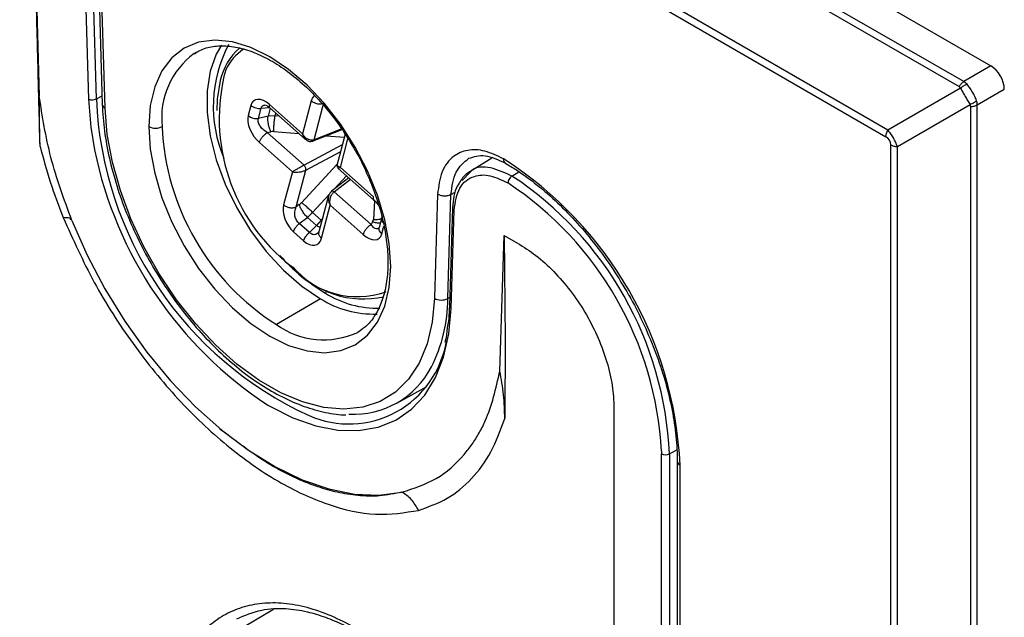
# Model space of a CAD drawing. Units: millimetres. Extents: x 69 to 1126, y 56 to 792.
# Drawn here: x 910 to 936, y 258 to 273 of the extents above; entities that cross this region are included whole.
import ezdxf

# ---------------------------------------------------------------- set-up
doc = ezdxf.new("R2010")
doc.units = ezdxf.units.MM

msp = doc.modelspace()

# ---------------------------------------------------------------- linework, layer by layer
at = {"color": 7, "linetype": 'Continuous', "lineweight": 25}
for p, q in [((845.889, 323.792), (935.285, 272.185)), ((934.574, 271.774), (845.19, 323.374)), ((845.066, 323.242), (934.45, 271.642)), ((932.578, 270.5), (845.022, 321.045)), ((914.183, 280.917), (932.526, 270.327)), ((910.165, 274.844), (910.267, 271.395)), ((911.478, 273.991), (911.558, 271.316)), ((911.768, 271.32), (911.688, 273.994)), ((911.84, 274.004), (911.924, 271.175)), ((911.997, 271.08), (911.913, 273.909)), ((914.339, 272.513), (914.391, 272.543)), ((935.285, 272.185), (934.574, 271.774)), ((934.49, 271.605), (932.578, 270.5)), ((934.928, 271.162), (935.639, 271.572)), ((911.768, 271.32), (911.917, 271.403)), ((915.831, 271.15), (915.76, 270.883)), ((916.03, 270.807), (916.1, 271.074)), ((916.1, 271.074), (916.313, 271.097)), ((916.338, 271.077), (916.282, 270.864)), ((917.185, 270.402), (916.32, 271.169)), ((916.331, 271.083), (917.261, 270.26)), ((917.416, 271.269), (917.185, 270.402)), ((917.49, 270.243), (917.732, 271.153)), ((932.827, 270.069), (934.739, 271.174)), ((934.751, 271.12), (934.751, 98.839)), ((934.928, 98.88), (934.928, 271.162)), ((916.282, 270.864), (916.03, 270.807)), ((916.466, 270.871), (916.282, 270.864)), ((916.466, 270.871), (916.486, 270.946)), ((916.581, 270.862), (916.466, 270.871)), ((918.219, 270.53), (917.49, 270.243)), ((916.261, 270.435), (916.357, 270.457)), ((917.229, 269.578), (916.261, 270.435)), ((916.431, 270.462), (917.093, 270.409)), ((917.464, 270.214), (918.23, 270.515)), ((917.814, 270.351), (918.284, 270.313)), ((918.306, 270.396), (918.086, 269.57)), ((918.182, 269.521), (918.382, 270.273)), ((916.054, 270.171), (916.92, 269.405)), ((918.229, 270.109), (917.229, 269.578)), ((932.651, 270.112), (932.651, 247.058)), ((932.827, 99.899), (932.827, 270.069)), ((917.279, 269.45), (918.181, 269.929)), ((922.162, 269.763), (921.584, 269.406)), ((918.092, 269.595), (917.158, 268.593)), ((918.128, 269.492), (919.058, 268.669)), ((919.047, 268.755), (918.182, 269.521)), ((916.92, 269.405), (916.689, 268.539)), ((917.021, 268.481), (917.279, 269.45)), ((918.403, 269.249), (917.947, 268.891)), ((918.022, 268.95), (918.347, 269.299)), ((921.603, 269.399), (921.388, 269.177)), ((922.695, 269.293), (922.875, 269.406)), ((918.021, 268.877), (918.446, 269.211)), ((917.451, 268.338), (917.886, 268.804)), ((917.883, 268.807), (917.621, 267.823)), ((918.989, 268.021), (918.021, 268.877)), ((920.739, 268.814), (920.655, 266.082)), ((921.007, 266.074), (921.091, 268.806)), ((921.091, 268.806), (921.203, 268.869)), ((917.102, 268.542), (917.021, 268.481)), ((917.685, 267.657), (917.916, 268.523)), ((917.916, 268.523), (918.782, 267.757)), ((919.083, 268.642), (919.05, 268.144)), ((921.13, 268.458), (921.05, 265.877)), ((917.103, 268.047), (917.316, 268.206)), ((917.316, 268.206), (917.451, 268.338)), ((917.316, 268.206), (917.552, 267.997)), ((917.68, 268.136), (917.451, 268.338)), ((919.277, 268.209), (919.206, 267.942)), ((919.279, 268.227), (919.276, 268.205)), ((921.094, 265.811), (921.174, 268.393)), ((917.369, 267.811), (917.103, 268.047)), ((917.552, 267.997), (917.369, 267.811)), ((917.68, 268.136), (917.552, 267.997)), ((917.718, 268.187), (917.68, 268.136)), ((919.032, 268.089), (918.989, 268.021)), ((919.271, 267.776), (919.324, 267.977)), ((916.95, 267.824), (917.216, 267.588)), ((917.621, 267.826), (917.581, 267.778)), ((922.378, 264.169), (922.487, 267.73)), ((922.487, 267.73), (922.902, 267.491)), ((922.488, 267.73), (922.513, 264.995)), ((917.831, 266.289), (917.792, 266.216)), ((917.661, 266.07), (916.501, 265.389)), ((921.057, 266.103), (921.007, 266.074)), ((922.513, 264.995), (922.506, 262.919)), ((919.669, 263.324), (920.452, 263.765)), ((925.377, 263.204), (925.377, 228.639)), ((915.016, 262.655), (915.086, 262.596)), ((926.625, 262.063), (926.625, 261.994)), ((926.625, 129.546), (926.625, 261.994)), ((926.835, 261.993), (927.027, 262.1)), ((926.835, 261.993), (926.835, 129.545)), ((927.04, 261.799), (927.04, 129.272)), ((927.113, 129.17), (927.113, 261.697)), ((916.429, 257.907), (915.201, 257.18))]:
    msp.add_line(p, q, dxfattribs=at)
at = {"color": 7, "linetype": 'Continuous', "lineweight": 25, "flags": 128}
for points in [[(916.326, 272.429), (915.828, 272.671), (915.343, 272.816), (914.882, 272.862), (914.457, 272.806), (914.077, 272.651), (913.753, 272.4), (913.492, 272.059), (913.301, 271.637), (913.185, 271.144), (913.146, 270.592)], [(915.057, 272.735), (914.919, 272.498), (914.759, 272.05), (914.677, 271.534), (914.677, 270.963), (914.759, 270.353), (914.919, 269.72), (915.154, 269.082), (915.458, 268.457), (915.822, 267.86), (916.236, 267.309), (916.689, 266.818), (917.168, 266.401), (917.661, 266.07)], [(913.146, 270.592), (913.185, 269.995), (913.301, 269.367), (913.492, 268.724), (913.753, 268.083), (914.077, 267.457), (914.457, 266.864), (914.882, 266.317), (915.343, 265.83), (915.828, 265.416), (916.326, 265.083), (916.823, 264.841), (917.309, 264.696), (917.77, 264.65), (918.195, 264.705), (918.575, 264.861), (918.899, 265.112), (919.16, 265.453), (919.351, 265.875), (919.467, 266.368), (919.506, 266.92), (919.467, 267.517), (919.351, 268.145), (919.16, 268.787), (918.899, 269.429), (918.575, 270.055), (918.195, 270.648), (917.77, 271.195), (917.309, 271.681), (916.823, 272.096), (916.326, 272.429)], [(915.025, 271.802), (914.944, 271.316), (914.935, 271.014)], [(911.558, 271.316), (911.618, 270.58), (911.72, 269.978)], [(920.655, 266.082), (920.596, 265.452), (920.462, 264.881), (920.253, 264.378), (919.975, 263.954), (919.632, 263.615), (919.229, 263.368), (918.775, 263.216), (918.278, 263.164), (917.746, 263.211), (917.188, 263.356), (916.615, 263.598), (916.037, 263.932), (915.464, 264.351), (914.906, 264.85), (914.374, 265.417), (913.877, 266.044), (913.423, 266.72), (913.02, 267.431), (912.677, 268.167), (912.399, 268.913), (912.19, 269.656), (912.056, 270.382), (911.997, 271.08)], [(911.123, 268.125), (911.525, 267.217), (911.993, 266.331), (912.519, 265.477), (913.098, 264.668), (913.72, 263.915), (914.378, 263.228), (915.063, 262.616), (915.765, 262.088), (916.474, 261.65), (917.181, 261.31), (917.877, 261.07), (918.552, 260.936), (919.196, 260.908), (919.801, 260.987)], [(916.278, 263.274), (916.326, 263.246), (916.935, 262.94), (917.534, 262.729), (918.113, 262.616), (918.663, 262.603), (919.175, 262.692), (919.64, 262.879), (920.051, 263.163), (920.401, 263.538), (920.685, 263.999), (920.897, 264.537), (921.034, 265.145), (921.094, 265.811)], [(918.748, 265.258), (918.711, 265.232), (918.638, 265.186)]]:
    msp.add_lwpolyline(points, dxfattribs=at)
at = {"color": 7, "linetype": 'Continuous', "lineweight": 25}
for centre, radius, start, end in [((918.344, 271.122), 3.502, 152.3985, 202.8001), ((916.617, 271.442), 1.632, 131.9055, 167.2611), ((916.449, 271.451), 1.43, 124.5426, 153.6459), ((915.581, 270.824), 2.096, 126.3267, 186.3845), ((919.912, 270.799), 4.915, 164.8292, 231.874), ((911.66, 271.532), 0.238, 244.7297, 297.0429), ((921.354, 271.724), 9.595, 182.4182, 245.4084), ((912.042, 271.191), 0.119, 187.6561, 247.7362), ((913.322, 270.934), 0.385, 242.6336, 297.0778), ((919.991, 270.872), 6.5, 182.4764, 237.5236), ((922.042, 272.095), 10.537, 191.59, 236.8337), ((917.018, 261.237), 10.106, 2.6109, 57.3243), ((917.595, 261.576), 9.25, 2.5804, 56.5393), ((917.61, 261.581), 9.027, 3.064, 56.5358), ((920.463, 270.678), 5.201, 221.9281, 239.0979), ((918.632, 268.43), 2.307, 220.4747, 289.0243), ((918.792, 268.544), 2.481, 221.3408, 282.4421), ((919.162, 268.383), 2.564, 237.7148, 271.3473), ((919.053, 268.268), 2.602, 237.6626, 272.0589), ((917.079, 266.066), 3.928, 332.8879, 0.1266), ((920.838, 266.408), 0.374, 240.6033, 296.8088), ((921.128, 265.881), 0.0779, 183.1693, 244.1701), ((917.745, 267.137), 2.146, 234.5768, 294.5873), ((918.408, 265.376), 2.597, 246.2296, 350.8672), ((918.536, 265.331), 2.296, 266.816, 332.636), ((926.731, 262.199), 0.231, 242.6565, 296.7662), ((927.163, 261.81), 0.123, 185.1666, 246.2616)]:
    msp.add_arc(centre, radius, start, end, dxfattribs=at)
for centre, major_axis, ratio, start_param, end_param in [((935.285, 271.776), (-0.25, 0.433), 0.577426, 3.92711, 5.49783), ((934.272, 271.335), (0.179, 0.307), 0.574831, 6.021123, 6.285407), ((934.397, 271.264), (0.066, 0.548), 0.708663, 5.722295, 5.98658), ((916.232, 270.779), (-0.313, 0.501), 0.541092, 5.213706, 6.752128), ((917.79, 270.922), (-0.252, 0.513), 0.577943, 0.128475, 0.585854), ((934.396, 271.119), (0.355, 0.001), 0.574879, 6.281003, 6.545287), ((934.397, 271.264), (0.508, -0.217), 0.708717, 0.296718, 0.561002), ((916.168, 270.537), (-0.32, 0.478), 0.570024, 0.464885, 2.003307), ((916.43, 270.31), (0.197, -0.035), 0.754765, 1.698852, 2.081525), ((932.4, 270.11), (0.217, 0.127), 0.994128, 5.754144, 6.796296), ((917.07, 268.218), (-0.256, 0.492), 0.613587, 0.592225, 2.130647), ((917.079, 268.643), (0.144, 0.139), 0.45754, 4.443534, 4.826208), ((918.851, 268.167), (0.197, -0.035), 0.754765, 5.984131, 6.366804), ((918.869, 268.146), (-0.313, 0.501), 0.541092, 2.072113, 3.610535), ((917.312, 268.004), (-0.252, 0.513), 0.577943, 2.189025, 3.727447)]:
    msp.add_ellipse(centre, major_axis=major_axis, ratio=ratio, start_param=start_param, end_param=end_param, dxfattribs=at)
for points, knots in [([(910.236, 272.101), (910.223, 272.61), (910.199, 273.522), (910.175, 274.439), (910.165, 274.844)], [0, 0, 0, 0, 0.557941, 1, 1, 1, 1]), ([(914.351, 272.507), (914.409, 272.544), (914.566, 272.645), (914.873, 272.714), (915.264, 272.719), (915.685, 272.632), (916.125, 272.461), (916.572, 272.207), (917.019, 271.877), (917.455, 271.477), (917.868, 271.015), (918.25, 270.508), (918.467, 270.142), (918.575, 269.961)], [0, 0, 0, 0, 0.058942, 0.15848, 0.256019, 0.350866, 0.444228, 0.537097, 0.629904, 0.722823, 0.815912, 0.909147, 1, 1, 1, 1]), ([(910.288, 270.071), (910.278, 270.449), (910.261, 271.126), (910.243, 271.803), (910.236, 272.101)], [0, 0, 0, 0, 0.559757, 1, 1, 1, 1]), ([(934.49, 271.605), (934.503, 271.616), (934.528, 271.637), (934.571, 271.665), (934.616, 271.688), (934.645, 271.698), (934.66, 271.703)], [0, 0, 0, 0, 0.249945, 0.5, 0.750055, 1, 1, 1, 1]), ([(934.49, 271.605), (934.508, 271.569), (934.544, 271.5), (934.609, 271.386), (934.675, 271.273), (934.717, 271.207), (934.739, 271.174)], [0, 0, 0, 0, 0.253408, 0.5, 0.746592, 1, 1, 1, 1]), ([(934.909, 271.272), (934.895, 271.309), (934.867, 271.384), (934.806, 271.5), (934.736, 271.61), (934.686, 271.672), (934.66, 271.703)], [0, 0, 0, 0, 0.253408, 0.5, 0.746592, 1, 1, 1, 1]), ([(911.123, 268.125), (910.919, 268.681), (910.513, 269.791), (910.349, 270.861), (910.267, 271.395)], [0, 0, 0, 0, 0.500855, 1, 1, 1, 1]), ([(910.288, 270.071), (910.283, 270.265), (910.272, 270.737), (910.269, 271.15), (910.267, 271.394)], [0, 0, 0, 0, 0.411136, 1, 1, 1, 1]), ([(911.924, 271.175), (911.929, 271.057), (911.945, 270.714), (912.026, 270.124), (912.187, 269.406), (912.415, 268.68), (912.706, 267.957), (913.054, 267.248), (913.455, 266.563), (913.902, 265.913), (914.389, 265.308), (914.909, 264.758), (915.454, 264.269), (916.016, 263.851), (916.587, 263.511), (917.16, 263.251), (917.722, 263.089), (918.114, 263.014), (918.307, 263.022), (918.325, 263.022)], [0, 0, 0, 0, 0.033773, 0.09776, 0.161708, 0.225595, 0.28943, 0.353231, 0.41702, 0.480818, 0.544643, 0.608517, 0.672465, 0.736506, 0.800651, 0.864889, 0.929138, 0.993211, 1, 1, 1, 1]), ([(916.1, 271.074), (916.104, 271.086), (916.111, 271.11), (916.135, 271.137), (916.168, 271.156), (916.196, 271.159), (916.21, 271.161)], [0, 0, 0, 0, 0.245391, 0.493594, 0.749428, 1, 1, 1, 1]), ([(916.207, 271.161), (916.22, 271.158), (916.25, 271.15), (916.302, 271.107), (916.331, 271.083)], [0, 0, 0, 0, 0.457602, 1, 1, 1, 1]), ([(916.32, 271.169), (916.316, 271.148), (916.309, 271.111), (916.325, 271.093), (916.332, 271.085)], [0, 0, 0, 0, 0.541005, 1, 1, 1, 1]), ([(934.909, 271.272), (934.897, 271.261), (934.874, 271.241), (934.832, 271.214), (934.786, 271.19), (934.755, 271.179), (934.739, 271.174)], [0, 0, 0, 0, 0.249945, 0.5, 0.750055, 1, 1, 1, 1]), ([(916.261, 270.435), (916.219, 270.462), (916.146, 270.511), (916.074, 270.598), (916.039, 270.665), (916.023, 270.717), (916.019, 270.766), (916.026, 270.793), (916.03, 270.807)], [0, 0, 0, 0, 0.299631, 0.532654, 0.655715, 0.773244, 0.887268, 1, 1, 1, 1]), ([(917.49, 270.243), (917.478, 270.239), (917.454, 270.231), (917.4, 270.23), (917.331, 270.251), (917.249, 270.31), (917.209, 270.368), (917.185, 270.402)], [0, 0, 0, 0, 0.11042, 0.226227, 0.476892, 0.692955, 1, 1, 1, 1]), ([(917.185, 270.402), (917.196, 270.366), (917.213, 270.308), (917.251, 270.272), (917.265, 270.258)], [0, 0, 0, 0, 0.616895, 1, 1, 1, 1]), ([(917.26, 270.265), (917.273, 270.254), (917.299, 270.231), (917.348, 270.208), (917.404, 270.198), (917.441, 270.207), (917.46, 270.212)], [0, 0, 0, 0, 0.245157, 0.490625, 0.739638, 1, 1, 1, 1]), ([(932.827, 270.069), (932.812, 270.107), (932.785, 270.179), (932.723, 270.297), (932.652, 270.409), (932.603, 270.469), (932.578, 270.5)], [0, 0, 0, 0, 0.256764, 0.5, 0.743236, 1, 1, 1, 1]), ([(910.288, 270.071), (910.371, 269.761), (910.536, 269.141), (910.778, 268.513), (910.899, 268.199)], [0, 0, 0, 0, 0.499956, 1, 1, 1, 1]), ([(917.46, 270.213), (917.465, 270.215), (917.479, 270.219), (917.486, 270.234), (917.49, 270.243)], [0, 0, 0, 0, 0.429473, 1, 1, 1, 1]), ([(918.575, 269.961), (918.578, 269.956), (918.694, 269.768), (918.88, 269.371), (919.12, 268.784), (919.293, 268.195), (919.4, 267.635), (919.431, 267.248), (919.433, 267.054), (919.433, 267.022)], [0, 0, 0, 0, 0.00515, 0.19957, 0.393867, 0.58788, 0.781465, 0.964397, 1, 1, 1, 1]), ([(922.474, 269.743), (922.308, 269.823), (921.977, 269.982), (921.518, 269.998), (921.122, 269.824), (920.821, 269.439), (920.766, 269.022), (920.739, 268.814)], [0, 0, 0, 0, 0.187054, 0.373988, 0.560375, 0.780256, 1, 1, 1, 1]), ([(921.091, 268.806), (921.119, 269.021), (921.176, 269.448), (921.435, 269.655), (921.564, 269.758)], [0, 0, 0, 0, 0.501893, 1, 1, 1, 1]), ([(921.56, 269.758), (921.695, 269.802), (921.966, 269.893), (922.338, 269.717), (922.525, 269.629)], [0, 0, 0, 0, 0.495271, 1, 1, 1, 1]), ([(917.229, 269.578), (917.217, 269.572), (917.193, 269.558), (917.138, 269.527), (917.069, 269.488), (916.985, 269.442), (916.944, 269.419), (916.92, 269.405)], [0, 0, 0, 0, 0.11042, 0.226227, 0.476892, 0.692955, 1, 1, 1, 1]), ([(918.094, 269.58), (918.094, 269.575), (918.091, 269.56), (918.098, 269.536), (918.111, 269.511), (918.124, 269.5), (918.131, 269.495)], [0, 0, 0, 0, 0.152018, 0.445723, 0.728985, 1, 1, 1, 1]), ([(918.182, 269.521), (918.157, 269.53), (918.115, 269.545), (918.09, 269.575), (918.097, 269.596), (918.099, 269.604)], [0, 0, 0, 0, 0.463477, 0.789618, 1, 1, 1, 1]), ([(918.13, 269.494), (918.131, 269.494), (918.134, 269.494), (918.163, 269.51), (918.182, 269.521)], [0, 0, 0, 0, 0.365604, 1, 1, 1, 1]), ([(922.695, 269.293), (922.505, 269.378), (922.125, 269.549), (921.735, 269.544), (921.614, 269.412), (921.603, 269.399)], [0, 0, 0, 0, 0.474595, 0.949232, 1, 1, 1, 1]), ([(922.525, 269.629), (922.621, 269.571), (922.899, 269.404), (923.36, 269.067), (923.897, 268.599), (924.416, 268.066), (924.906, 267.476), (925.362, 266.844), (925.628, 266.394), (925.76, 266.171)], [0, 0, 0, 0, 0.080239, 0.233539, 0.387045, 0.540711, 0.694529, 0.848464, 1, 1, 1, 1]), ([(916.92, 269.405), (916.951, 269.4), (917.004, 269.391), (917.104, 269.398), (917.182, 269.413), (917.242, 269.433), (917.267, 269.444), (917.279, 269.45)], [0, 0, 0, 0, 0.307045, 0.523108, 0.773773, 0.88958, 1, 1, 1, 1]), ([(921.174, 268.393), (921.207, 268.605), (921.272, 269.029), (921.654, 269.314), (922.114, 269.342), (922.43, 269.189), (922.588, 269.112)], [0, 0, 0, 0, 0.28013, 0.55927, 0.779707, 1, 1, 1, 1]), ([(921.582, 269.405), (921.514, 269.359), (921.425, 269.298), (921.366, 269.199), (921.352, 269.175)], [0, 0, 0, 0, 0.75876, 1, 1, 1, 1]), ([(921.352, 269.175), (921.318, 269.127), (921.236, 269.01), (921.157, 268.767), (921.139, 268.561), (921.13, 268.458)], [0, 0, 0, 0, 0.255837, 0.629478, 1, 1, 1, 1]), ([(917.935, 268.869), (917.925, 268.861), (917.907, 268.845), (917.878, 268.798), (917.862, 268.727), (917.869, 268.626), (917.899, 268.561), (917.916, 268.523)], [0, 0, 0, 0, 0.11042, 0.226227, 0.476892, 0.692955, 1, 1, 1, 1]), ([(917.916, 268.523), (917.911, 268.562), (917.903, 268.629), (917.922, 268.733), (917.954, 268.805), (917.991, 268.852), (918.011, 268.869), (918.021, 268.877)], [0, 0, 0, 0, 0.307045, 0.523108, 0.773773, 0.88958, 1, 1, 1, 1]), ([(919.047, 268.755), (919.044, 268.734), (919.037, 268.695), (919.053, 268.677), (919.061, 268.668)], [0, 0, 0, 0, 0.519721, 1, 1, 1, 1]), ([(917.103, 268.047), (917.09, 268.058), (917.063, 268.082), (917.03, 268.129), (917.004, 268.183), (916.983, 268.26), (916.979, 268.368), (917.006, 268.441), (917.021, 268.481)], [0, 0, 0, 0, 0.112732, 0.226756, 0.344285, 0.467346, 0.700369, 1, 1, 1, 1]), ([(919.058, 268.669), (919.098, 268.632), (919.149, 268.584), (919.183, 268.521), (919.191, 268.507)], [0, 0, 0, 0, 0.77492, 1, 1, 1, 1]), ([(911.103, 268.145), (911.093, 268.161), (911.069, 268.2), (910.963, 268.199), (910.899, 268.199)], [0, 0, 0, 0, 0.403606, 1, 1, 1, 1]), ([(910.899, 268.199), (911.155, 267.627), (911.668, 266.484), (912.708, 264.862), (913.894, 263.403), (915.192, 262.175), (916.538, 261.224), (917.868, 260.616), (919.138, 260.332), (919.872, 260.45), (920.239, 260.509)], [0, 0, 0, 0, 0.124923, 0.249894, 0.374903, 0.49995, 0.625018, 0.750082, 0.875087, 1, 1, 1, 1]), ([(919.342, 268.043), (919.326, 268.058), (919.295, 268.09), (919.274, 268.145), (919.269, 268.186), (919.277, 268.205), (919.279, 268.208)], [0, 0, 0, 0, 0.311925, 0.62385, 0.935775, 1, 1, 1, 1]), ([(917.651, 267.939), (917.645, 267.941), (917.618, 267.949), (917.581, 267.976), (917.552, 267.997)], [0, 0, 0, 0, 0.221682, 1, 1, 1, 1]), ([(919.18, 267.915), (919.174, 267.911), (919.158, 267.901), (919.12, 267.902), (919.06, 267.931), (919.014, 267.989), (918.989, 268.021)], [0, 0, 0, 0, 0.117114, 0.282809, 0.596562, 1, 1, 1, 1]), ([(919.239, 268.067), (919.236, 268.066), (919.21, 268.052), (919.136, 268.055), (919.067, 268.078), (919.032, 268.089)], [0, 0, 0, 0, 0.059886, 0.529943, 1, 1, 1, 1]), ([(919.284, 268.187), (919.278, 268.182), (919.246, 268.159), (919.163, 268.14), (919.088, 268.143), (919.05, 268.144)], [0, 0, 0, 0, 0.118265, 0.559132, 1, 1, 1, 1]), ([(919.205, 267.938), (919.201, 267.928), (919.192, 267.909), (919.18, 267.909), (919.174, 267.91)], [0, 0, 0, 0, 0.503851, 1, 1, 1, 1]), ([(919.205, 267.941), (919.2, 267.932), (919.193, 267.921), (919.183, 267.916), (919.18, 267.915)], [0, 0, 0, 0, 0.763705, 1, 1, 1, 1]), ([(919.271, 267.776), (919.255, 267.792), (919.224, 267.824), (919.203, 267.878), (919.198, 267.919), (919.206, 267.939), (919.208, 267.942)], [0, 0, 0, 0, 0.311925, 0.62385, 0.935775, 1, 1, 1, 1]), ([(917.588, 267.789), (917.572, 267.776), (917.543, 267.755), (917.494, 267.75), (917.45, 267.757), (917.407, 267.777), (917.382, 267.8), (917.369, 267.811)], [0, 0, 0, 0, 0.260627, 0.455317, 0.641257, 0.82165, 1, 1, 1, 1]), ([(917.685, 267.657), (917.667, 267.677), (917.63, 267.717), (917.611, 267.778), (917.621, 267.81), (917.625, 267.822)], [0, 0, 0, 0, 0.388623, 0.777246, 1, 1, 1, 1]), ([(922.902, 267.491), (923.064, 267.387), (923.388, 267.179), (923.854, 266.738), (924.286, 266.226), (924.663, 265.649), (924.975, 265.035), (925.202, 264.405), (925.35, 263.781), (925.368, 263.397), (925.377, 263.204)], [0, 0, 0, 0, 0.124575, 0.249996, 0.375169, 0.499865, 0.625206, 0.74996, 0.875006, 1, 1, 1, 1]), ([(919.433, 267.022), (919.431, 266.934), (919.426, 266.678), (919.368, 266.29), (919.241, 265.888), (919.055, 265.561), (918.883, 265.351), (918.759, 265.276), (918.73, 265.258)], [0, 0, 0, 0, 0.107683, 0.313225, 0.518742, 0.725174, 0.9347, 1, 1, 1, 1]), ([(925.76, 266.171), (925.762, 266.168), (925.901, 265.94), (926.134, 265.462), (926.447, 264.748), (926.694, 264.027), (926.879, 263.315), (926.997, 262.622), (927.037, 262.121), (927.04, 261.854), (927.04, 261.799)], [0, 0, 0, 0, 0.002559, 0.162237, 0.321869, 0.481393, 0.640756, 0.799907, 0.958811, 1, 1, 1, 1]), ([(921.05, 265.877), (921.046, 265.766), (921.039, 265.564), (921.007, 265.382), (920.993, 265.3)], [0, 0, 0, 0, 0.552964, 1, 1, 1, 1]), ([(920.993, 265.3), (920.982, 265.182), (920.968, 265.047), (920.933, 264.931), (920.929, 264.916)], [0, 0, 0, 0, 0.867645, 1, 1, 1, 1]), ([(919.801, 260.987), (920.112, 261.088), (920.733, 261.289), (921.306, 261.799), (921.65, 262.243), (921.835, 262.538), (922.136, 263.122), (922.272, 263.711), (922.378, 264.169)], [0, 0, 0, 0, 0.239706, 0.479508, 0.55955, 0.639416, 0.719426, 1, 1, 1, 1]), ([(922.507, 262.919), (922.501, 263.126), (922.491, 263.544), (922.414, 263.96), (922.376, 264.169)], [0, 0, 0, 0, 0.498069, 1, 1, 1, 1]), ([(920.239, 260.509), (920.498, 260.601), (921.016, 260.783), (921.649, 261.316), (922.17, 262.012), (922.394, 262.617), (922.506, 262.919)], [0, 0, 0, 0, 0.250114, 0.500105, 0.750031, 1, 1, 1, 1]), ([(919.801, 260.987), (919.609, 260.947), (919.242, 260.87), (918.665, 260.883), (918.121, 260.969), (917.629, 261.108), (917.183, 261.277), (916.766, 261.471), (916.079, 261.841), (915.533, 262.256), (915.125, 262.564)], [0, 0, 0, 0, 0.143851, 0.275238, 0.394009, 0.500033, 0.58546, 0.670104, 0.753942, 1, 1, 1, 1]), ([(922.991, 245.559), (923.095, 245.709), (923.303, 246.01), (923.524, 246.576), (923.676, 247.213), (923.75, 247.919), (923.745, 248.684), (923.66, 249.493), (923.497, 250.333), (923.259, 251.191), (922.947, 252.051), (922.566, 252.899), (922.122, 253.723), (921.623, 254.508), (921.075, 255.241), (920.486, 255.908), (919.867, 256.5), (919.229, 257.008), (918.582, 257.427), (917.937, 257.75), (917.303, 257.971), (916.693, 258.081), (916.117, 258.079), (915.583, 257.971), (915.101, 257.759), (914.676, 257.444), (914.319, 257.03), (914.035, 256.523), (913.825, 255.933), (913.696, 255.271), (913.646, 254.546), (913.689, 253.767), (913.755, 253.204), (913.828, 252.9), (913.834, 252.875)], [0, 0, 0, 0, 0.032181, 0.064364, 0.096551, 0.128736, 0.160923, 0.193103, 0.225279, 0.257448, 0.289615, 0.321777, 0.353934, 0.386088, 0.418252, 0.450387, 0.482513, 0.514655, 0.546805, 0.578949, 0.611087, 0.643262, 0.675465, 0.70765, 0.739814, 0.771953, 0.804088, 0.83625, 0.868434, 0.900616, 0.932782, 0.964946, 0.99712, 1, 1, 1, 1]), ([(915.461, 257.657), (915.672, 257.749), (916.062, 257.917), (916.702, 257.948), (917.271, 257.867), (917.775, 257.713), (918.228, 257.522), (918.667, 257.288), (919.181, 256.964), (919.794, 256.495), (920.485, 255.846), (921.152, 255.082), (921.768, 254.226), (922.309, 253.317), (922.756, 252.402), (923.103, 251.523), (923.341, 250.748), (923.515, 250.016), (923.64, 249.26), (923.695, 248.479), (923.666, 247.717), (923.55, 247.012), (923.331, 246.324), (923.087, 245.961), (922.959, 245.771)], [0, 0, 0, 0, 0.062965, 0.116671, 0.161042, 0.195981, 0.228529, 0.257579, 0.288002, 0.336168, 0.386549, 0.437475, 0.488906, 0.540469, 0.589504, 0.63541, 0.678198, 0.710633, 0.75159, 0.801039, 0.843694, 0.891088, 0.943198, 1, 1, 1, 1])]:
    msp.add_open_spline(points, degree=3, knots=knots, dxfattribs=at)
for points in [[(934.45, 271.642), (934.459, 271.656), (934.476, 271.684), (934.506, 271.72), (934.54, 271.751), (934.563, 271.766), (934.574, 271.774)], [(915.831, 271.15), (915.849, 271.136), (915.886, 271.107), (915.956, 271.08), (916.03, 271.067), (916.077, 271.071), (916.1, 271.074)], [(917.416, 271.269), (917.44, 271.252), (917.487, 271.217), (917.578, 271.19), (917.67, 271.185), (917.722, 271.203), (917.748, 271.211)], [(934.751, 271.12), (934.768, 271.121), (934.8, 271.122), (934.847, 271.13), (934.891, 271.143), (934.915, 271.155), (934.928, 271.162)], [(915.76, 270.883), (915.778, 270.869), (915.815, 270.841), (915.885, 270.814), (915.959, 270.8), (916.006, 270.805), (916.03, 270.807)], [(916.357, 270.457), (916.343, 270.488), (916.316, 270.55), (916.288, 270.665), (916.274, 270.778), (916.279, 270.836), (916.282, 270.864)], [(916.431, 270.462), (916.432, 270.493), (916.433, 270.556), (916.441, 270.671), (916.452, 270.784), (916.461, 270.842), (916.466, 270.871)], [(916.054, 270.171), (916.062, 270.194), (916.078, 270.239), (916.129, 270.315), (916.193, 270.385), (916.238, 270.418), (916.261, 270.435)], [(932.526, 270.327), (932.527, 270.341), (932.528, 270.368), (932.539, 270.412), (932.555, 270.457), (932.57, 270.486), (932.578, 270.5)], [(932.651, 270.112), (932.663, 270.105), (932.687, 270.093), (932.731, 270.08), (932.778, 270.071), (932.81, 270.07), (932.827, 270.069)], [(922.525, 269.629), (922.51, 269.642), (922.481, 269.667), (922.476, 269.718), (922.474, 269.743)], [(917.279, 269.45), (917.279, 269.459), (917.28, 269.478), (917.27, 269.514), (917.252, 269.55), (917.237, 269.569), (917.229, 269.578)], [(922.695, 269.293), (922.681, 269.283), (922.654, 269.263), (922.619, 269.215), (922.594, 269.162), (922.59, 269.128), (922.588, 269.112)], [(918.021, 268.877), (918.011, 268.884), (917.991, 268.896), (917.964, 268.9), (917.943, 268.892), (917.937, 268.877), (917.935, 268.869)], [(921.091, 268.806), (921.065, 268.794), (921.014, 268.771), (920.915, 268.763), (920.816, 268.776), (920.765, 268.801), (920.739, 268.814)], [(916.689, 268.539), (916.713, 268.521), (916.76, 268.487), (916.851, 268.46), (916.944, 268.455), (916.995, 268.473), (917.021, 268.481)], [(917.316, 268.206), (917.291, 268.233), (917.242, 268.287), (917.175, 268.384), (917.123, 268.476), (917.109, 268.52), (917.102, 268.542)], [(917.451, 268.338), (917.425, 268.363), (917.374, 268.415), (917.289, 268.491), (917.211, 268.557), (917.176, 268.581), (917.158, 268.593)], [(921.14, 268.49), (921.135, 268.479), (921.125, 268.456), (921.137, 268.421), (921.162, 268.402), (921.174, 268.393)], [(916.95, 267.824), (916.956, 267.842), (916.968, 267.877), (917.004, 267.937), (917.05, 267.996), (917.085, 268.03), (917.103, 268.047)], [(918.989, 268.021), (918.966, 268.004), (918.92, 267.971), (918.857, 267.9), (918.806, 267.825), (918.79, 267.78), (918.782, 267.757)], [(917.216, 267.588), (917.222, 267.606), (917.234, 267.642), (917.27, 267.702), (917.316, 267.761), (917.352, 267.794), (917.369, 267.811)], [(920.239, 260.509), (920.181, 260.609), (920.067, 260.81), (919.89, 260.928), (919.801, 260.987)]]:
    msp.add_open_spline(points, degree=3, dxfattribs=at)

doc.saveas('drawing.dxf')
